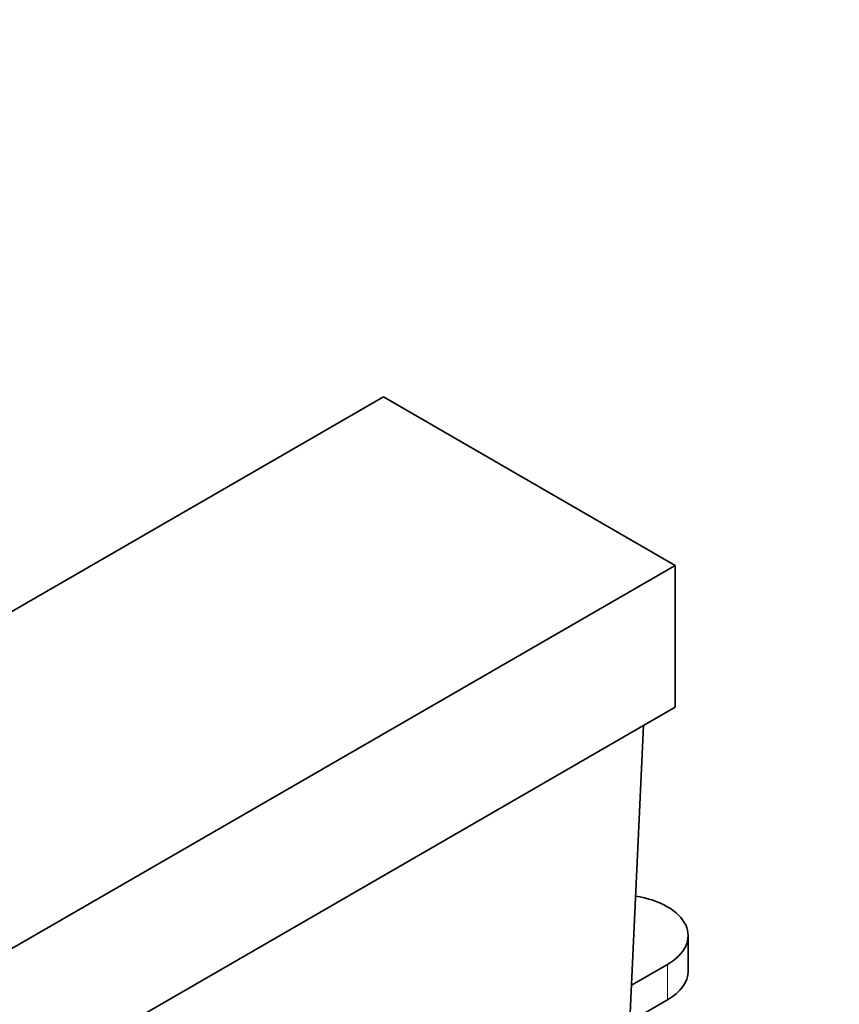
# Model space of a CAD drawing. Units: millimetres. Extents: x 0 to 1478, y 0 to 1758.
# Drawn here: x 245 to 321, y 486 to 577 of the extents above; entities that cross this region are included whole.
import ezdxf
from ezdxf import colors
from ezdxf.entities.mleader import LeaderData, LeaderLine
from ezdxf.math import Vec2, Vec3

# ---------------------------------------------------------------- set-up
doc = ezdxf.new("R2010")
doc.units = ezdxf.units.MM
doc.layers.add('DV5_Défaut', color=7, linetype='Continuous')
doc.layers.add('Défaut', color=7, linetype='Continuous')

# ---------------------------------------------------------------- blocks, each defined once
blk = doc.blocks.new('_DOT')
at = {"color": 0}
blk.add_line((0, 0), (-1, 0), dxfattribs=at)
at = {"color": 0, "const_width": 0.333}
blk.add_lwpolyline([(-0.1665, 0, 1), (0.1665, 0, 1)], format="xyb", close=True, dxfattribs=at)
blk = doc.blocks.new('SE4')
at = {"layer": 'DV5_Défaut', "color": 7, "linetype": 'Continuous', "lineweight": 35}
for p, q in [((278.929, 542.291), (162.964, 475.338)), ((305.8, 526.778), (278.929, 542.291)), ((189.834, 459.825), (305.8, 526.778)), ((305.8, 526.778), (305.8, 513.714)), ((189.834, 446.761), (305.8, 513.714)), ((302.893, 512.036), (300.636, 463.622)), ((306.996, 489.423), (306.996, 492.689)), ((301.778, 488.122), (305.092, 490.035)), ((305.092, 486.769), (302.618, 485.341))]:
    blk.add_line(p, q, dxfattribs=at)
at = {"layer": 'DV5_Défaut', "color": 7, "linetype": 'Continuous', "lineweight": 18}
blk.add_line((305.092, 486.769), (305.092, 490.035), dxfattribs=at)
at = {"layer": 'DV5_Défaut', "color": 7, "linetype": 'Continuous', "lineweight": 35}
for centre, end_param in [((300.496, 492.689), 4.453501), ((300.496, 489.423), 3.141593)]:
    blk.add_ellipse(centre, major_axis=(-6.5, 0), ratio=0.57735, start_param=2.356194, end_param=end_param, dxfattribs=at)

msp = doc.modelspace()

# ---------------------------------------------------------------- block references
at = {"layer": 'Défaut'}
msp.add_blockref('SE4', (0, 0), dxfattribs=at)

# ---------------------------------------------------------------- leaders
at = {"layer": 'Défaut', "color": 7, "linetype": 'Continuous', "lineweight": 18}
ml = msp.add_multileader_mtext('Standard', dxfattribs=at)
ml.set_content('{\\pxsm0.9;\\fSolid Edge ISO|b1||i0||c0|p34;\\W1.;16/12/2016\\P}', color=256)
ml.set_leader_properties()
ml.set_arrow_properties(name='DOT')
ml.build(insert=Vec2(0, 0))
ml.multileader.update_dxf_attribs({"leader_type": 0, "dogleg_length": 0, "arrow_head_size": 12})
ctx = ml.context
ctx.base_point, ctx.char_height, ctx.arrow_head_size, ctx.landing_gap_size = Vec3(1390.407, 1750.708), 12, 12, 4.2
notes = []
notes.append((ctx, [(0, (0, 0, 0), (0, 0), (1, 0), 1, [])]))
ctx.mtext.insert = Vec3(1392.407, 1756.828)
for ctx, leaders in notes:
    for number, flags, end, landing, length, lines in leaders:
        leader = LeaderData()
        leader.index, (leader.has_last_leader_line, leader.has_dogleg_vector, leader.attachment_direction) = number, flags
        leader.last_leader_point, leader.dogleg_vector, leader.dogleg_length = Vec3(end), Vec3(landing), length
        for number, points, colour, breaks in lines:
            line = LeaderLine()
            line.index, line.vertices, line.color, line.breaks = number, Vec3.list(points), colors.encode_raw_color(colour), breaks
            leader.lines.append(line)
        ctx.leaders.append(leader)

doc.saveas('drawing.dxf')
